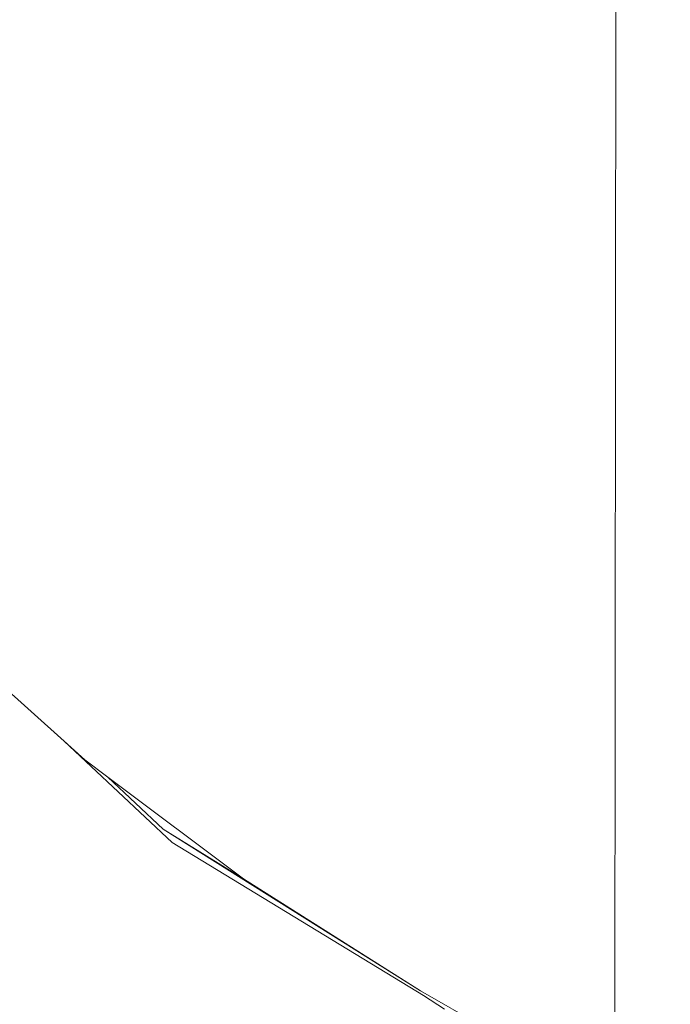
# Model space of a CAD drawing. Units: centimetres. Extents: x -6587 to 4988, y -5093 to 8486.
# Drawn here: x 399 to 476, y -346 to -230 of the extents above; entities that cross this region are included whole.
import ezdxf

# ---------------------------------------------------------------- set-up
doc = ezdxf.new("R2010")
doc.units = ezdxf.units.CM
doc.layers.get('0').update_dxf_attribs({"lineweight": 5})
doc.layers.add('Размеры', color=10, linetype='Continuous', lineweight=5)
doc.dimstyles.new('размеры Маф', dxfattribs={"dimtxt": 150, "dimasz": 50, "dimexe": 50, "dimexo": 0.0625, "dimgap": 0.09, "dimtad": 1, "dimdec": 0, "dimzin": 0, "dimdsep": 46, "dimtxsty": 'Standard', "dimblk": 'ARCHTICK', "dimcen": 0.09, "dimdle": 50, "dimclrd": 256, "dimclre": 256, "dimclrt": 256, "dimadec": 0, "dimazin": 0, "dimtfac": 1, "dimtdec": 0, "dimtix": 1, "dimtofl": 0, "dimtmove": 0, "dimatfit": 3, "dimfxl": 1, "dimtolj": 1, "dimtzin": 0, "dimlwd": -1, "dimlwe": -1, "dimarcsym": 1})

# ---------------------------------------------------------------- blocks, each defined once
blk = doc.blocks.new('_ArchTick')
at = {"color": 0, "linetype": 'ByBlock', "const_width": 0.15}
blk.add_lwpolyline([(-0.5, -0.5), (0.5, 0.5)], dxfattribs=at)
blk = doc.blocks.new('*D8')
at = {"layer": 'Defpoints', "color": 0, "transparency": 16777216}
for p in [(3913.26, 1278.43), (-6536.78, 970.3), (3913.26, -5042.58)]:
    blk.add_point(p, dxfattribs=at)
at = {"layer": 'Размеры', "transparency": 16777216}
for p, q in [((3913.26, 1278.36), (3913.26, -5092.58)), ((-6536.78, 970.24), (-6536.78, -5092.58)), ((-6586.78, -5042.58), (3963.26, -5042.58))]:
    blk.add_line(p, q, dxfattribs=at)
at = {"layer": 'Размеры', "transparency": 16777216, "xscale": 50, "yscale": 50, "zscale": 50, "rotation": 180}
blk.add_blockref('_ArchTick', (-6536.78, -5042.58), dxfattribs=at)
at = {"layer": 'Размеры', "transparency": 16777216, "xscale": 50, "yscale": 50, "zscale": 50}
blk.add_blockref('_ArchTick', (3913.26, -5042.58), dxfattribs=at)
at = {"layer": 'Размеры', "transparency": 16777216, "insert": (-1311.76, -4967.49), "char_height": 150, "attachment_point": 5}
blk.add_mtext('\\A1;10450', dxfattribs=at)
blk = doc.blocks.new('*D9')
at = {"layer": 'Defpoints', "color": 0, "transparency": 16777216}
for p in [(2414.95, 982.35), (-5036.78, 738.98), (2414.95, -2448.73)]:
    blk.add_point(p, dxfattribs=at)
at = {"layer": 'Размеры', "transparency": 16777216}
for p, q in [((2414.95, 982.28), (2414.95, -2498.73)), ((-5036.78, 738.92), (-5036.78, -2498.73)), ((-5086.78, -2448.73), (2464.95, -2448.73))]:
    blk.add_line(p, q, dxfattribs=at)
at = {"layer": 'Размеры', "transparency": 16777216, "xscale": 50, "yscale": 50, "zscale": 50, "rotation": 180}
blk.add_blockref('_ArchTick', (-5036.78, -2448.73), dxfattribs=at)
at = {"layer": 'Размеры', "transparency": 16777216, "xscale": 50, "yscale": 50, "zscale": 50}
blk.add_blockref('_ArchTick', (2414.95, -2448.73), dxfattribs=at)
at = {"layer": 'Размеры', "transparency": 16777216, "insert": (-1310.92, -2373.64), "char_height": 150, "attachment_point": 5}
blk.add_mtext('\\A1;7452', dxfattribs=at)

msp = doc.modelspace()

# ---------------------------------------------------------------- linework, layer by layer
for p, q in [((469.66, -151.83), (469.41, -356.93)), ((390.78, -302.79), (404.69, -315.26)), ((404.69, -315.26), (417.39, -327.19)), ((404.69, -315.26), (407.14, -317.46)), ((407.14, -317.46), (409.84, -319.48)), ((416.32, -325.61), (409.84, -319.48)), ((409.84, -319.48), (425.78, -331.43)), ((425.78, -331.43), (416.32, -325.61)), ((416.32, -325.61), (446.58, -344.61)), ((417.39, -327.19), (446.93, -345.18)), ((425.78, -331.43), (446.58, -344.61)), ((466.7, -356.1), (446.58, -344.61)), ((449.42, -346.76), (446.93, -345.18))]:
    msp.add_line(p, q)

# ---------------------------------------------------------------- dimensions: what is measured, and where the dimension line sits
at = {"layer": 'Размеры'}
for base, p1, p2, picture, middle in [((3913.26, -5042.58), (-6536.78, 970.3), (3913.26, 1278.43), '*D8', (-1311.76, -4967.49)), ((2414.95, -2448.73), (-5036.78, 738.98), (2414.95, 982.35), '*D9', (-1310.92, -2373.64))]:
    dim = msp.add_linear_dim(base=base, p1=p1, p2=p2, dimstyle='размеры Маф', dxfattribs=at)
    dim.commit()
    dim.dimension.update_dxf_attribs({"geometry": picture, "text_midpoint": middle})

doc.saveas('drawing.dxf')
